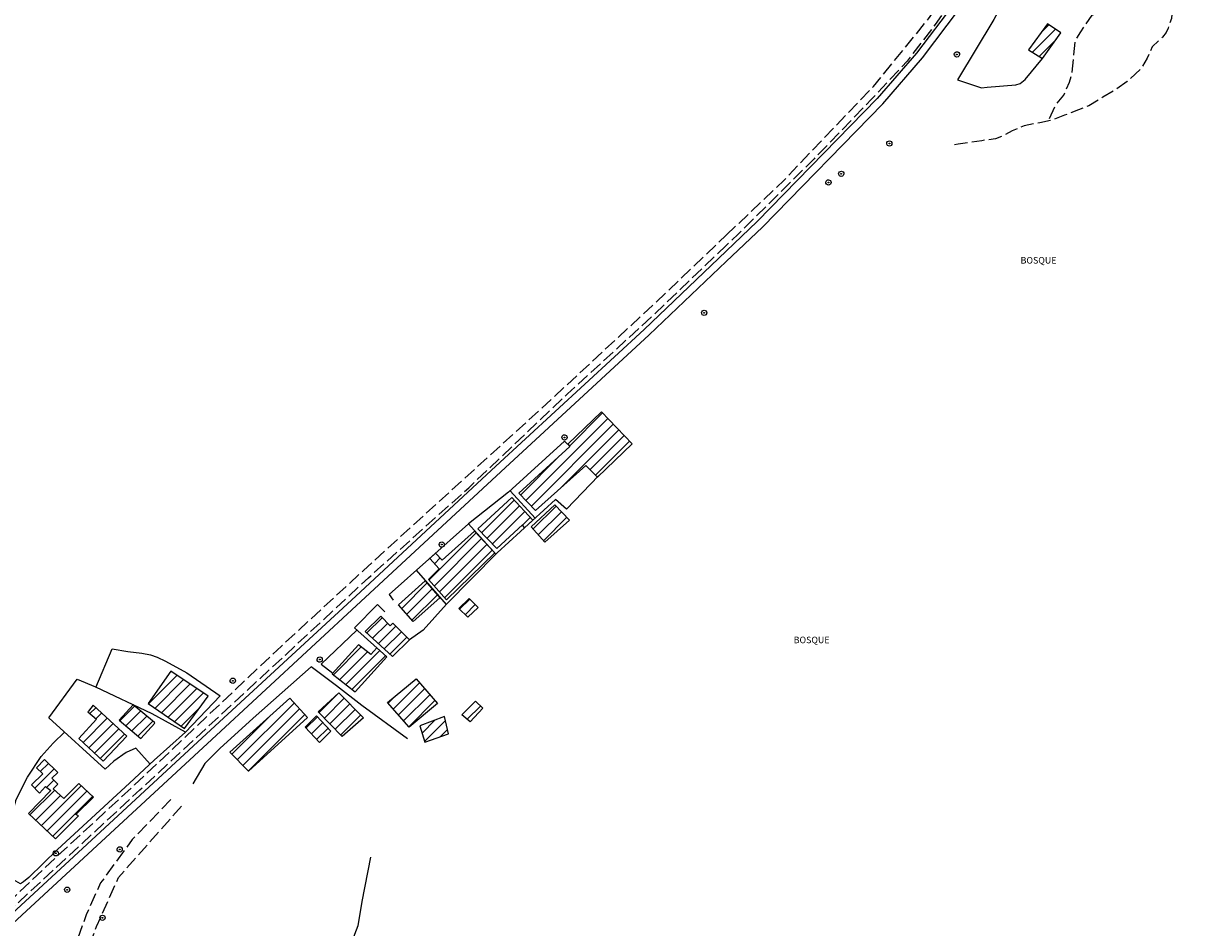
# Model space of a CAD drawing. Units: millimetres. Extents: x 5741 to 9021, y 664 to 6251.
# Drawn here: x 7115 to 7384, y 1574 to 1782 of the extents above; entities that cross this region are included whole.
import ezdxf

# ---------------------------------------------------------------- set-up
doc = ezdxf.new("R2010")
doc.units = ezdxf.units.MM
doc.linetypes.add('T01', pattern=[10000, 10000])
doc.linetypes.add('T12', pattern=[4, 3, -1])
for name, color, linetype in [('ACHURADO_CONSTRUCCION', 9, 'Continuous'), ('CONSTRUCCION', 243, 'Continuous'), ('LINEA_FERREA', 252, 'Continuous'), ('POSTACION', 40, 'Continuous'), ('RED_VIAL_DE_TIERRA', 20, 'Continuous'), ('SUBDIVISION_PREDIAL', 9, 'Continuous'), ('TEXTO_DESCRIPTIVO', 210, 'Continuous')]:
    doc.layers.add(name, color=color, linetype=linetype)
doc.styles.get("Standard").update_dxf_attribs({"font": 'ARIALUNI.TTF', "height": 0.4})

# ---------------------------------------------------------------- blocks, each defined once
blk = doc.blocks.new('COD028', base_point=(665285.581675, 5896612.297235))
at = {"layer": 'POSTACION'}
for points in [[(665285.596979, 5896611.689933), (665285.355834, 5896611.731635), (665285.159074, 5896611.863198), (665285.014229, 5896612.108533), (665284.973947, 5896612.326902), (665285.03333, 5896612.556296), (665285.173022, 5896612.760109), (665285.37252, 5896612.863574), (665285.607806, 5896612.902086), (665285.831851, 5896612.857845), (665286.019323, 5896612.735298), (665286.141418, 5896612.51406), (665286.178534, 5896612.301785), (665286.13775, 5896612.05333), (665286.027848, 5896611.870959), (665285.835995, 5896611.741946)], [(665285.590431, 5896612.374756), (665285.618697, 5896612.369534), (665285.642106, 5896612.358016), (665285.652682, 5896612.337898), (665285.663474, 5896612.309604), (665285.669086, 5896612.287279), (665285.665691, 5896612.26364), (665285.654239, 5896612.240762), (665285.640564, 5896612.225997), (665285.613544, 5896612.222052), (665285.583647, 5896612.2129), (665285.551259, 5896612.22208), (665285.522885, 5896612.231391), (665285.510543, 5896612.242244), (665285.505962, 5896612.263579), (665285.505424, 5896612.284022), (665285.50931, 5896612.327115), (665285.523693, 5896612.353156), (665285.538479, 5896612.363865), (665285.554404, 5896612.369496), (665285.569379, 5896612.373051)]]:
    blk.add_lwpolyline(points, close=True, dxfattribs=at)

msp = doc.modelspace()

# ---------------------------------------------------------------- linework, layer by layer
at = {"layer": 'ACHURADO_CONSTRUCCION', "linetype": 'T01'}
for points in [[(7347.58, 1775.5), (7352.91, 1780.82)], [(7349.84, 1780.3), (7351.38, 1781.85)], [(7349.15, 1774.53), (7353.13, 1778.51)], [(7230.76, 1672.11), (7249.68, 1691.03)], [(7230.76, 1672.11), (7249.68, 1691.03)], [(7240.79, 1684.68), (7248.44, 1692.33)], [(7240.79, 1684.68), (7248.44, 1692.33)], [(7232.02, 1670.82), (7250.93, 1689.73)], [(7232.02, 1670.82), (7250.93, 1689.73)], [(7238.56, 1674.81), (7252.17, 1688.42)], [(7238.56, 1674.81), (7252.17, 1688.42)], [(7245.55, 1679.26), (7253.41, 1687.12)], [(7245.55, 1679.26), (7253.41, 1687.12)], [(7246.84, 1678), (7254.66, 1685.82)], [(7246.84, 1678), (7254.66, 1685.82)], [(7229.51, 1673.4), (7238.61, 1682.51)], [(7229.51, 1673.4), (7238.61, 1682.51)], [(7220.55, 1664.71), (7228.07, 1672.23)], [(7220.55, 1664.71), (7228.07, 1672.23)], [(7221.81, 1663.42), (7229.29, 1670.9)], [(7221.81, 1663.42), (7229.29, 1670.9)], [(7223.06, 1662.13), (7230.5, 1669.57)], [(7223.06, 1662.13), (7230.5, 1669.57)], [(7232.43, 1665.58), (7237.71, 1670.86)], [(7232.43, 1665.58), (7237.71, 1670.86)], [(7233.63, 1664.23), (7238.96, 1669.56)], [(7233.63, 1664.23), (7238.96, 1669.56)], [(7229.95, 1666.48), (7231.72, 1668.24)], [(7229.95, 1666.48), (7231.72, 1668.24)], [(7234.82, 1662.87), (7240.21, 1668.27)], [(7234.82, 1662.87), (7240.21, 1668.27)], [(7208.41, 1653.77), (7219.3, 1664.66)], [(7208.41, 1653.77), (7219.3, 1664.66)], [(7209.61, 1652.42), (7220.53, 1663.34)], [(7209.61, 1652.42), (7220.53, 1663.34)], [(7210.8, 1651.07), (7221.75, 1662.02)], [(7210.8, 1651.07), (7221.75, 1662.02)], [(7209.66, 1657.56), (7210.98, 1658.89)], [(7209.66, 1657.56), (7210.98, 1658.89)], [(7212, 1649.72), (7222.98, 1660.7)], [(7212, 1649.72), (7222.98, 1660.7)], [(7202.11, 1647.27), (7207.97, 1653.12)], [(7202.11, 1647.27), (7207.97, 1653.12)], [(7203.3, 1645.9), (7209.16, 1651.76)], [(7203.3, 1645.9), (7209.16, 1651.76)], [(7204.48, 1644.54), (7210.35, 1650.41)], [(7204.48, 1644.54), (7210.35, 1650.41)], [(7215.47, 1647.06), (7217.81, 1649.39)], [(7215.47, 1647.06), (7217.81, 1649.39)], [(7216.76, 1645.8), (7219.08, 1648.12)], [(7216.76, 1645.8), (7219.08, 1648.12)], [(7194.09, 1641.59), (7197.6, 1645.09)], [(7194.09, 1641.59), (7197.6, 1645.09)], [(7195.41, 1640.36), (7198.86, 1643.81)], [(7195.41, 1640.36), (7198.86, 1643.81)], [(7196.74, 1639.14), (7200.76, 1643.16)], [(7196.74, 1639.14), (7200.76, 1643.16)], [(7198.06, 1637.92), (7202.03, 1641.89)], [(7198.06, 1637.92), (7202.03, 1641.89)], [(7199.38, 1636.69), (7203.3, 1640.61)], [(7199.38, 1636.69), (7203.3, 1640.61)], [(7186.35, 1631.93), (7192.79, 1638.37)], [(7186.35, 1631.93), (7192.79, 1638.37)], [(7187.78, 1630.81), (7194.19, 1637.22)], [(7187.78, 1630.81), (7194.19, 1637.22)], [(7189.21, 1629.7), (7197.05, 1637.54)], [(7189.21, 1629.7), (7197.05, 1637.54)], [(7190.64, 1628.58), (7198.39, 1636.33)], [(7190.64, 1628.58), (7198.39, 1636.33)], [(7143.69, 1625.27), (7150.3, 1631.87)], [(7143.69, 1625.27), (7150.3, 1631.87)], [(7145.21, 1624.23), (7151.82, 1630.85)], [(7145.21, 1624.23), (7151.82, 1630.85)], [(7146.72, 1623.2), (7153.35, 1629.83)], [(7146.72, 1623.2), (7153.35, 1629.83)], [(7200.2, 1624.06), (7206.23, 1630.09)], [(7200.2, 1624.06), (7206.23, 1630.09)], [(7148.23, 1622.16), (7154.87, 1628.81)], [(7148.23, 1622.16), (7154.87, 1628.81)], [(7149.74, 1621.13), (7156.4, 1627.78)], [(7149.74, 1621.13), (7156.4, 1627.78)], [(7183.04, 1623.24), (7187.6, 1627.8)], [(7183.04, 1623.24), (7187.6, 1627.8)], [(7184.29, 1621.95), (7188.86, 1626.52)], [(7184.29, 1621.95), (7188.86, 1626.52)], [(7199.02, 1625.42), (7200.6, 1627)], [(7199.02, 1625.42), (7200.6, 1627)], [(7201.38, 1622.7), (7207.41, 1628.73)], [(7201.38, 1622.7), (7207.41, 1628.73)], [(7202.56, 1621.33), (7208.6, 1627.36)], [(7202.56, 1621.33), (7208.6, 1627.36)], [(7130.2, 1622.99), (7131.55, 1624.34)], [(7130.2, 1622.99), (7131.55, 1624.34)], [(7137.11, 1621.33), (7140.51, 1624.73)], [(7137.11, 1621.33), (7140.51, 1624.73)], [(7151.25, 1620.1), (7155.51, 1624.36)], [(7151.25, 1620.1), (7155.51, 1624.36)], [(7164.19, 1612.32), (7177.31, 1625.44)], [(7164.19, 1612.32), (7177.31, 1625.44)], [(7165.45, 1611.04), (7178.53, 1624.12)], [(7165.45, 1611.04), (7178.53, 1624.12)], [(7185.55, 1620.66), (7190.12, 1625.23)], [(7185.55, 1620.66), (7190.12, 1625.23)], [(7186.8, 1619.37), (7191.38, 1623.95)], [(7186.8, 1619.37), (7191.38, 1623.95)], [(7203.75, 1619.97), (7209.78, 1626)], [(7203.75, 1619.97), (7209.78, 1626)], [(7217.24, 1621.68), (7220.3, 1624.74)], [(7217.24, 1621.68), (7220.3, 1624.74)], [(7128.62, 1616.32), (7134.21, 1621.91)], [(7128.62, 1616.32), (7134.21, 1621.91)], [(7131.55, 1621.8), (7132.88, 1623.12)], [(7131.55, 1621.8), (7132.88, 1623.12)], [(7138.49, 1620.16), (7141.9, 1623.57)], [(7138.49, 1620.16), (7141.9, 1623.57)], [(7139.87, 1619), (7143.29, 1622.42)], [(7139.87, 1619), (7143.29, 1622.42)], [(7141.25, 1617.83), (7144.68, 1621.26)], [(7141.25, 1617.83), (7144.68, 1621.26)], [(7162.93, 1613.61), (7171.77, 1622.45)], [(7162.93, 1613.61), (7171.77, 1622.45)], [(7166.7, 1609.75), (7179.75, 1622.79)], [(7166.7, 1609.75), (7179.75, 1622.79)], [(7180.03, 1619.61), (7182.68, 1622.25)], [(7180.03, 1619.61), (7182.68, 1622.25)], [(7181.27, 1618.3), (7183.91, 1620.94)], [(7181.27, 1618.3), (7183.91, 1620.94)], [(7188.06, 1618.08), (7192.64, 1622.66)], [(7188.06, 1618.08), (7192.64, 1622.66)], [(7206.8, 1618.52), (7209.78, 1621.51)], [(7206.8, 1618.52), (7209.78, 1621.51)], [(7207.41, 1616.59), (7212.22, 1621.4)], [(7207.41, 1616.59), (7212.22, 1621.4)], [(7129.94, 1615.09), (7135.54, 1620.69)], [(7129.94, 1615.09), (7135.54, 1620.69)], [(7131.25, 1613.86), (7136.86, 1619.47)], [(7131.25, 1613.86), (7136.86, 1619.47)], [(7132.56, 1612.63), (7138.19, 1618.26)], [(7132.56, 1612.63), (7138.19, 1618.26)], [(7182.5, 1616.99), (7185.14, 1619.62)], [(7182.5, 1616.99), (7185.14, 1619.62)], [(7211.01, 1617.65), (7212.7, 1619.33)], [(7211.01, 1617.65), (7212.7, 1619.33)], [(7117.46, 1605.8), (7121.92, 1610.27)], [(7117.46, 1605.8), (7121.92, 1610.27)], [(7118.75, 1609.64), (7120.63, 1611.52)], [(7118.75, 1609.64), (7120.63, 1611.52)], [(7120.18, 1605.98), (7121.85, 1607.65)], [(7120.18, 1605.98), (7121.85, 1607.65)], [(7116.37, 1599.63), (7122.07, 1605.32)], [(7116.37, 1599.63), (7122.07, 1605.32)], [(7119, 1597.17), (7128.17, 1606.34)], [(7119, 1597.17), (7128.17, 1606.34)], [(7120.32, 1595.93), (7129.49, 1605.11)], [(7120.32, 1595.93), (7129.49, 1605.11)], [(7117.69, 1598.4), (7123.42, 1604.13)], [(7117.69, 1598.4), (7123.42, 1604.13)], [(7121.63, 1594.7), (7130.8, 1603.88)], [(7121.63, 1594.7), (7130.8, 1603.88)]]:
    msp.add_lwpolyline(points, dxfattribs=at)
at = {"layer": 'CONSTRUCCION'}
for points in [[(7354.18, 1779.97, 12.48), (7351.11, 1782.03, 12.17), (7346.7, 1776.04, 12.16), (7349.94, 1774.04, 12.27)], [(7255.28, 1685.17, 11.49), (7248.17, 1692.62, 11.34), (7240.4, 1685.15, 11.34), (7240.87, 1684.58, 9.22), (7229.14, 1673.79, 9.22), (7232.98, 1669.82, 9.22), (7244.59, 1680.21, 12.33), (7247.3, 1677.54, 11.5)], [(7255.28, 1685.17, 11.49), (7248.17, 1692.62, 11.34), (7240.4, 1685.15, 11.34), (7240.87, 1684.58, 9.22), (7229.14, 1673.79, 9.22), (7232.98, 1669.82, 9.22), (7244.59, 1680.21, 12.33), (7247.3, 1677.54, 11.5)], [(7232.33, 1667.58, 8.99), (7230.47, 1665.87, 8.99), (7229.94, 1666.49, 8.99), (7224.07, 1661.1, 8.99), (7219.69, 1665.61, 8.99), (7227.51, 1672.84, 8.94)], [(7232.33, 1667.58, 8.99), (7230.47, 1665.87, 8.99), (7229.94, 1666.49, 8.99), (7224.07, 1661.1, 8.99), (7219.69, 1665.61, 8.99), (7227.51, 1672.84, 8.94)], [(7237.45, 1671.13, 9.54), (7231.99, 1666.08, 9.54), (7235.14, 1662.52, 9.54), (7240.85, 1667.62, 9.54)], [(7237.45, 1671.13, 9.54), (7231.99, 1666.08, 9.54), (7235.14, 1662.52, 9.54), (7240.85, 1667.62, 9.54)], [(7223.6, 1660.04, 8.82), (7218.92, 1665.08, 8.82), (7211.45, 1658.41, 8.69), (7209.91, 1659.98, 8.69), (7208.57, 1658.79, 8.69), (7210.74, 1656.35, 8.69), (7208.3, 1653.9, 8.73), (7212.41, 1649.26, 8.73), (7223.6, 1660.04, 8.82)], [(7223.6, 1660.04, 8.82), (7218.92, 1665.08, 8.82), (7211.45, 1658.41, 8.69), (7209.91, 1659.98, 8.69), (7208.57, 1658.79, 8.69), (7210.74, 1656.35, 8.69), (7208.3, 1653.9, 8.73), (7212.41, 1649.26, 8.73), (7223.6, 1660.04, 8.82)], [(7210.94, 1649.73, 10.38), (7204.76, 1644.22, 10.38), (7201.39, 1648.1, 10.38), (7207.52, 1653.63, 10.38)], [(7210.94, 1649.73, 10.38), (7204.76, 1644.22, 10.38), (7201.39, 1648.1, 10.38), (7207.52, 1653.63, 10.38)], [(7217.37, 1645.2, 6.92), (7219.72, 1647.49, 6.92), (7217.65, 1649.55, 6.92), (7215.3, 1647.23, 6.92)], [(7217.37, 1645.2, 6.92), (7219.72, 1647.49, 6.92), (7217.65, 1649.55, 6.92), (7215.3, 1647.23, 6.92)], [(7199.98, 1636.14, 10.15), (7193.71, 1641.95, 8.81), (7197.27, 1645.43, 8.81), (7199.42, 1643.24, 8.66), (7200.07, 1643.86, 8.66), (7203.93, 1639.97, 8.66)], [(7199.98, 1636.14, 10.15), (7193.71, 1641.95, 8.81), (7197.27, 1645.43, 8.81), (7199.42, 1643.24, 8.66), (7200.07, 1643.86, 8.66), (7203.93, 1639.97, 8.66)], [(7198.65, 1636.1, 8.9), (7196.35, 1638.17, 8.9), (7194.96, 1636.61, 8.9), (7192.14, 1638.89, 8.93), (7186.04, 1632.17, 8.93), (7191.35, 1628.02, 8.94)], [(7198.65, 1636.1, 8.9), (7196.35, 1638.17, 8.9), (7194.96, 1636.61, 8.9), (7192.14, 1638.89, 8.93), (7186.04, 1632.17, 8.93), (7191.35, 1628.02, 8.94)], [(7152.01, 1619.59, 8.78), (7157.49, 1627.05, 8.78), (7148.88, 1632.82, 8.78), (7143.61, 1625.33, 8.78)], [(7152.01, 1619.59, 8.78), (7157.49, 1627.05, 8.78), (7148.88, 1632.82, 8.78), (7143.61, 1625.33, 8.78)], [(7198.87, 1625.59, 8.99), (7205.46, 1630.98, 8.99), (7210.37, 1625.32, 8.99), (7203.86, 1619.84, 8.99)], [(7198.87, 1625.59, 8.99), (7205.46, 1630.98, 8.99), (7210.37, 1625.32, 8.99), (7203.86, 1619.84, 8.99)], [(7176.31, 1626.53, 10.33), (7162.48, 1614.1, 9.83), (7166.75, 1609.71, 9.83), (7180.37, 1622.13, 10.73)], [(7176.31, 1626.53, 10.33), (7162.48, 1614.1, 9.83), (7166.75, 1609.71, 9.83), (7180.37, 1622.13, 10.73)], [(7187.58, 1627.82, 11.64), (7193.27, 1622.02, 11.64), (7188.4, 1617.73, 11.64), (7182.86, 1623.43, 11.64)], [(7187.58, 1627.82, 11.64), (7193.27, 1622.02, 11.64), (7188.4, 1617.73, 11.64), (7182.86, 1623.43, 11.64)], [(7133.22, 1612.01, 8.38), (7138.68, 1617.81, 8.39), (7130.93, 1624.91, 7.86), (7129.84, 1623.58, 7.86), (7129.72, 1623.42, 7.86), (7131.68, 1621.69, 7.86), (7127.67, 1617.22, 7.86)], [(7133.22, 1612.01, 8.38), (7138.68, 1617.81, 8.39), (7130.93, 1624.91, 7.86), (7129.84, 1623.58, 7.86), (7129.72, 1623.42, 7.86), (7131.68, 1621.69, 7.86), (7127.67, 1617.22, 7.86)], [(7145.09, 1620.93, 8.92), (7140.17, 1625.01, 8.92), (7136.94, 1621.47, 8.92), (7141.94, 1617.25, 8.78), (7145.17, 1620.8, 8.92)], [(7145.09, 1620.93, 8.92), (7140.17, 1625.01, 8.92), (7136.94, 1621.47, 8.92), (7141.94, 1617.25, 8.78), (7145.17, 1620.8, 8.92)], [(7215.98, 1622.7, 8.46), (7219.1, 1625.89, 8.45), (7220.82, 1624.25, 8.45), (7217.94, 1621.11, 8.45)], [(7215.98, 1622.7, 8.46), (7219.1, 1625.89, 8.45), (7220.82, 1624.25, 8.45), (7217.94, 1621.11, 8.45)], [(7183.12, 1616.33, 11.08), (7185.75, 1618.96, 11.08), (7182.48, 1622.47, 10.9), (7179.81, 1619.84, 10.9)], [(7183.12, 1616.33, 11.08), (7185.75, 1618.96, 11.08), (7182.48, 1622.47, 10.9), (7179.81, 1619.84, 10.9)], [(7212, 1622.33, 9.53), (7206.27, 1620.2, 9.53), (7207.46, 1616.44, 9.17), (7212.94, 1618.3, 9.17)], [(7212, 1622.33, 9.53), (7206.27, 1620.2, 9.53), (7207.46, 1616.44, 9.17), (7212.94, 1618.3, 9.17)], [(7122.36, 1594.16, 8.67), (7127.55, 1599.4, 8.67), (7126.98, 1599.71, 8.67), (7131, 1603.7, 8.97), (7127.61, 1606.87, 9.22), (7124.2, 1603.45, 8.58), (7121.72, 1605.63, 8.01), (7122.82, 1606.74, 7.64), (7121.41, 1608.08, 7.64), (7122.77, 1609.45, 7.63), (7119.75, 1612.38, 7.32), (7117.89, 1610.46, 7.32), (7119.36, 1609.07, 7.32), (7116.74, 1606.56, 7.12), (7118.55, 1604.65, 7.12), (7119.95, 1606.16, 7.29), (7121.15, 1605.24, 7.98), (7116.01, 1599.97, 7.98), (7122.26, 1594.11, 8.67)], [(7122.36, 1594.16, 8.67), (7127.55, 1599.4, 8.67), (7126.98, 1599.71, 8.67), (7131, 1603.7, 8.97), (7127.61, 1606.87, 9.22), (7124.2, 1603.45, 8.58), (7121.72, 1605.63, 8.01), (7122.82, 1606.74, 7.64), (7121.41, 1608.08, 7.64), (7122.77, 1609.45, 7.63), (7119.75, 1612.38, 7.32), (7117.89, 1610.46, 7.32), (7119.36, 1609.07, 7.32), (7116.74, 1606.56, 7.12), (7118.55, 1604.65, 7.12), (7119.95, 1606.16, 7.29), (7121.15, 1605.24, 7.98), (7116.01, 1599.97, 7.98), (7122.26, 1594.11, 8.67)]]:
    msp.add_polyline3d(points, close=True, dxfattribs=at)
at = {"layer": 'LINEA_FERREA'}
for points in [[(7365.47, 1864.02, 5.53), (7364.15, 1859.92, 5.53), (7361.32, 1851.58, 5.53), (7356.57, 1838.78, 5.59), (7353.91, 1832.1, 5.59), (7351.06, 1825.39, 5.61), (7346.86, 1816.55, 5.71), (7341.68, 1806.62, 5.83), (7337.54, 1799.44, 5.85), (7334.2, 1793.79, 5.99), (7329.37, 1786.53, 6.04), (7320.85, 1775.29, 6.04), (7311.81, 1764.8, 6.05), (7284.08, 1736.46, 6.2), (7276.95, 1729.66, 6.2)], [(7276.95, 1727.22, 6.2), (7285.32, 1735.2, 6.2), (7313.12, 1763.6, 6.05), (7322.23, 1774.18, 6.04), (7330.81, 1785.51, 6.04), (7335.7, 1792.85, 5.99), (7339.06, 1798.55, 5.85), (7343.23, 1805.77, 5.83), (7348.44, 1815.76, 5.71), (7352.67, 1824.66, 5.61), (7355.55, 1831.42, 5.59), (7358.22, 1838.14, 5.59), (7362.99, 1850.98, 5.53), (7365.83, 1859.36, 5.53), (7367.33, 1864.02, 5.53)], [(6951.79, 1353.01, 5.95), (6952.43, 1360.52, 6.02), (6954.25, 1372.98, 6.03), (6957.01, 1386.14, 6.08), (6960.7, 1399.33, 6.1), (6964.41, 1409.71, 6.12), (6969.62, 1422.25, 6.12), (6976.61, 1435.98, 6.12), (6982.94, 1447.07, 6.12), (6990.95, 1458.81, 6.12), (6998.7, 1468.7, 6.12), (7008.07, 1479.66, 6.1), (7017.05, 1489.1, 6.09), (7035.56, 1506.56, 6.09), (7054.92, 1524.24, 6.18), (7076.95, 1544.43, 6.18), (7084.73, 1551.56, 6.2), (7118.35, 1582.48, 6.2), (7157.11, 1618.32, 6.2), (7191.51, 1650.11, 6.2), (7223.79, 1680.02, 6.2), (7258.02, 1711.6, 6.2), (7276.95, 1729.66, 6.2)], [(6951.79, 1353.01, 5.95), (6952.43, 1360.52, 6.02), (6954.25, 1372.98, 6.03), (6957.01, 1386.14, 6.08), (6960.7, 1399.33, 6.1), (6964.41, 1409.71, 6.12), (6969.62, 1422.25, 6.12), (6976.61, 1435.98, 6.12), (6982.94, 1447.07, 6.12), (6990.95, 1458.81, 6.12), (6998.7, 1468.7, 6.12), (7008.07, 1479.66, 6.1), (7017.05, 1489.1, 6.09), (7035.56, 1506.56, 6.09), (7054.92, 1524.24, 6.18), (7076.95, 1544.43, 6.18), (7084.73, 1551.56, 6.2), (7118.35, 1582.48, 6.2), (7157.11, 1618.32, 6.2), (7191.51, 1650.11, 6.2), (7223.79, 1680.02, 6.2), (7258.02, 1711.6, 6.2), (7276.95, 1729.66, 6.2)], [(6953.48, 1352.87, 5.95), (6954.11, 1360.33, 6.02), (6955.91, 1372.69, 6.03), (6958.66, 1385.74, 6.08), (6962.31, 1398.82, 6.1), (6965.99, 1409.1, 6.12), (6971.15, 1421.55, 6.12), (6978.09, 1435.18, 6.12), (6984.38, 1446.17, 6.12), (6992.31, 1457.82, 6.12), (7000, 1467.63, 6.12), (7009.32, 1478.53, 6.1), (7018.24, 1487.9, 6.09), (7036.72, 1505.33, 6.09), (7056.11, 1522.94, 6.18), (7076.95, 1542.03, 6.18), (7085.93, 1550.26, 6.2), (7119.55, 1581.18, 6.2), (7158.31, 1617.02, 6.2), (7192.71, 1648.81, 6.2), (7224.99, 1678.72, 6.2), (7259.23, 1710.31, 6.2), (7276.95, 1727.22, 6.2)], [(6953.48, 1352.87, 5.95), (6954.11, 1360.33, 6.02), (6955.91, 1372.69, 6.03), (6958.66, 1385.74, 6.08), (6962.31, 1398.82, 6.1), (6965.99, 1409.1, 6.12), (6971.15, 1421.55, 6.12), (6978.09, 1435.18, 6.12), (6984.38, 1446.17, 6.12), (6992.31, 1457.82, 6.12), (7000, 1467.63, 6.12), (7009.32, 1478.53, 6.1), (7018.24, 1487.9, 6.09), (7036.72, 1505.33, 6.09), (7056.11, 1522.94, 6.18), (7076.95, 1542.03, 6.18), (7085.93, 1550.26, 6.2), (7119.55, 1581.18, 6.2), (7158.31, 1617.02, 6.2), (7192.71, 1648.81, 6.2), (7224.99, 1678.72, 6.2), (7259.23, 1710.31, 6.2), (7276.95, 1727.22, 6.2)]]:
    msp.add_polyline3d(points, dxfattribs=at)
at = {"layer": 'RED_VIAL_DE_TIERRA', "linetype": 'T12', "flags": 128}
for points in [[(7276.95, 1733.29), (7290.3, 1746.01), (7310.95, 1767.64), (7323.6, 1783.17), (7332.77, 1796.13), (7338.38, 1805.68), (7346, 1821.03), (7348.69, 1826.24), (7357.03, 1847.72), (7362.8, 1864.02)], [(7359.16, 1847.97), (7352.34, 1830.47), (7348.01, 1821.21), (7342.15, 1809.86), (7336.94, 1799.96), (7330.55, 1789.34), (7325.16, 1781.88), (7318.67, 1773.43), (7310.43, 1764.59), (7297.22, 1750.92), (7279.72, 1733.57), (7276.95, 1730.92)], [(7383.64, 1820.83), (7382.91, 1818.59), (7382.77, 1816.42), (7382.47, 1813.55), (7381.88, 1809.91), (7380.8, 1804.21), (7380.31, 1802.61), (7379.89, 1800.33), (7379.62, 1795.89), (7379.76, 1792.35), (7379.82, 1789.03), (7379.8, 1785.3), (7379.7, 1783.32), (7378.88, 1781.07), (7378.48, 1780.09), (7377.58, 1778.99), (7375.24, 1776.73), (7374.09, 1774.12), (7372.59, 1771.61), (7369.47, 1768.76), (7366.61, 1766.77), (7363.82, 1765.11), (7360.59, 1763.15), (7358.25, 1762.25), (7355.03, 1760.97), (7352.24, 1759.89), (7349.3, 1759.24), (7345.68, 1758.54), (7342.94, 1757.38), (7340.88, 1756.25), (7339.06, 1755.56), (7335.92, 1755.1), (7332.74, 1754.65), (7330.45, 1754.29), (7329.52, 1754.13), (7328.76, 1753.82)], [(7351.56, 1760.19), (7352.83, 1763.13), (7354.81, 1765.6), (7356.12, 1768.57), (7356.78, 1770.87), (7357.13, 1774.94), (7357.51, 1778.23), (7358.77, 1780.23), (7359.91, 1781.94), (7361.37, 1784.04), (7364.19, 1785.23), (7366.04, 1785.22), (7368.38, 1785.63), (7370.55, 1786.71), (7372.3, 1788.68), (7374.24, 1791.16), (7376.48, 1794.36), (7377.69, 1796.22), (7379.88, 1798.73), (7380.25, 1799.02)], [(6977.64, 1549.76), (6978.17, 1548.86), (6978.54, 1548.22), (6978.94, 1547.57), (6979.67, 1546.64), (6981.03, 1546.18), (6982.39, 1545.95), (6983.58, 1545.85), (6985.1, 1545.42), (6986.23, 1545.03), (6987.83, 1544.41), (6989.59, 1543.65), (6990.55, 1543.24), (6992.55, 1542.24), (6994.24, 1541.54), (6995.92, 1540.73), (6997.93, 1539.58), (6999.53, 1538.7), (7002.78, 1536.79), (7005.35, 1534.93), (7008.21, 1532.82), (7021.99, 1525.95), (7035.23, 1520.69), (7038.57, 1519.8), (7039.28, 1519.86), (7040.08, 1519.89), (7040.64, 1519.95), (7042.47, 1520.29), (7048.95, 1522.19), (7057.93, 1529.39), (7076.96, 1547.41), (7079.76, 1550.11), (7111.85, 1579.91), (7123.59, 1590.99), (7140.51, 1606.54), (7174.38, 1638.58), (7193.28, 1655.99), (7234.09, 1693.1), (7260.51, 1717.61), (7276.95, 1733.29)], [(6977.64, 1549.76), (6978.17, 1548.86), (6978.54, 1548.22), (6978.94, 1547.57), (6979.67, 1546.64), (6981.03, 1546.18), (6982.39, 1545.95), (6983.58, 1545.85), (6985.1, 1545.42), (6986.23, 1545.03), (6987.83, 1544.41), (6989.59, 1543.65), (6990.55, 1543.24), (6992.55, 1542.24), (6994.24, 1541.54), (6995.92, 1540.73), (6997.93, 1539.58), (6999.53, 1538.7), (7002.78, 1536.79), (7005.35, 1534.93), (7008.21, 1532.82), (7021.99, 1525.95), (7035.23, 1520.69), (7038.57, 1519.8), (7039.28, 1519.86), (7040.08, 1519.89), (7040.64, 1519.95), (7042.47, 1520.29), (7048.95, 1522.19), (7057.93, 1529.39), (7076.96, 1547.41), (7079.76, 1550.11), (7111.85, 1579.91), (7123.59, 1590.99), (7140.51, 1606.54), (7174.38, 1638.58), (7193.28, 1655.99), (7234.09, 1693.1), (7260.51, 1717.61), (7276.95, 1733.29)], [(6950.58, 1336.15), (6950.44, 1345.78), (6951.71, 1360.44), (6953.47, 1374.41), (6956.68, 1387.73), (6961.26, 1402.89), (6965.64, 1414.5), (6971.09, 1426.41), (6978.19, 1440.16), (6984.18, 1450.77), (6991.76, 1461.18), (7002.23, 1474.09), (7012.86, 1485.75), (7022.48, 1495.84), (7030.61, 1503.41), (7038.98, 1510.86), (7049.83, 1520.74), (7052.45, 1523.02), (7076.92, 1545.61), (7083.67, 1551.72), (7112.64, 1578.47), (7141.73, 1605.4), (7175.35, 1636.58), (7194.43, 1654.29), (7217.57, 1675.08), (7240.39, 1696.75), (7260.42, 1715.09), (7276.95, 1730.92)], [(6950.58, 1336.15), (6950.44, 1345.78), (6951.71, 1360.44), (6953.47, 1374.41), (6956.68, 1387.73), (6961.26, 1402.89), (6965.64, 1414.5), (6971.09, 1426.41), (6978.19, 1440.16), (6984.18, 1450.77), (6991.76, 1461.18), (7002.23, 1474.09), (7012.86, 1485.75), (7022.48, 1495.84), (7030.61, 1503.41), (7038.98, 1510.86), (7049.83, 1520.74), (7052.45, 1523.02), (7076.92, 1545.61), (7083.67, 1551.72), (7112.64, 1578.47), (7141.73, 1605.4), (7175.35, 1636.58), (7194.43, 1654.29), (7217.57, 1675.08), (7240.39, 1696.75), (7260.42, 1715.09), (7276.95, 1730.92)], [(7148.89, 1603.17), (7139.98, 1593.99), (7132.67, 1583.95), (7129.33, 1576.6), (7126.93, 1569.73), (7125.22, 1565.23), (7124.52, 1563.66), (7124.06, 1562.52), (7123.68, 1560.52), (7123.54, 1559.12), (7123.47, 1557.76)], [(7148.89, 1603.17), (7139.98, 1593.99), (7132.67, 1583.95), (7129.33, 1576.6), (7126.93, 1569.73), (7125.22, 1565.23), (7124.52, 1563.66), (7124.06, 1562.52), (7123.68, 1560.52), (7123.54, 1559.12), (7123.47, 1557.76)], [(7177.71, 1477.19), (7176.87, 1483.95), (7176.6, 1486.09), (7176.3, 1487.2), (7176.06, 1487.81), (7175.57, 1488.97), (7175.07, 1490.26), (7174.51, 1491.27), (7173.61, 1492.72), (7173.01, 1493.56), (7172.32, 1494.19), (7171.6, 1494.85), (7170.79, 1495.43), (7169.83, 1495.76), (7167.18, 1496.76), (7164.71, 1497.57), (7163.13, 1498.05), (7161.19, 1498.55), (7158.63, 1499.2), (7156.23, 1499.71), (7154.78, 1499.86), (7150.73, 1500.06), (7149.32, 1501), (7148.87, 1502.21), (7148.06, 1503.85), (7146.55, 1506.44), (7145.82, 1508), (7144.92, 1509.61), (7143.27, 1511.77), (7142.29, 1513.12), (7141.32, 1514.33), (7139.67, 1516.2), (7138.9, 1516.88), (7137.62, 1517.88), (7135.93, 1519.24), (7134.24, 1520.58), (7132.59, 1521.97), (7132.15, 1522.37), (7130.94, 1523.42), (7129.81, 1524.44), (7129.16, 1525.58), (7129.08, 1526.03), (7128.99, 1526.4), (7127.82, 1535.22), (7127.42, 1539.23), (7127.29, 1540.42), (7127.07, 1542.22), (7126.84, 1544.45), (7126.71, 1545.85), (7126.19, 1549.77), (7126.21, 1551.58), (7126.19, 1553.14), (7125.89, 1555.29), (7125.8, 1556.09), (7125.71, 1557.28), (7125.66, 1558.45), (7125.73, 1559.3), (7126, 1560.17), (7126.34, 1561.37), (7126.84, 1562.75), (7129.65, 1568.56), (7131.75, 1573.89), (7136.81, 1585.23), (7151.34, 1601.7)], [(7177.71, 1477.19), (7176.87, 1483.95), (7176.6, 1486.09), (7176.3, 1487.2), (7176.06, 1487.81), (7175.57, 1488.97), (7175.07, 1490.26), (7174.51, 1491.27), (7173.61, 1492.72), (7173.01, 1493.56), (7172.32, 1494.19), (7171.6, 1494.85), (7170.79, 1495.43), (7169.83, 1495.76), (7167.18, 1496.76), (7164.71, 1497.57), (7163.13, 1498.05), (7161.19, 1498.55), (7158.63, 1499.2), (7156.23, 1499.71), (7154.78, 1499.86), (7150.73, 1500.06), (7149.32, 1501), (7148.87, 1502.21), (7148.06, 1503.85), (7146.55, 1506.44), (7145.82, 1508), (7144.92, 1509.61), (7143.27, 1511.77), (7142.29, 1513.12), (7141.32, 1514.33), (7139.67, 1516.2), (7138.9, 1516.88), (7137.62, 1517.88), (7135.93, 1519.24), (7134.24, 1520.58), (7132.59, 1521.97), (7132.15, 1522.37), (7130.94, 1523.42), (7129.81, 1524.44), (7129.16, 1525.58), (7129.08, 1526.03), (7128.99, 1526.4), (7127.82, 1535.22), (7127.42, 1539.23), (7127.29, 1540.42), (7127.07, 1542.22), (7126.84, 1544.45), (7126.71, 1545.85), (7126.19, 1549.77), (7126.21, 1551.58), (7126.19, 1553.14), (7125.89, 1555.29), (7125.8, 1556.09), (7125.71, 1557.28), (7125.66, 1558.45), (7125.73, 1559.3), (7126, 1560.17), (7126.34, 1561.37), (7126.84, 1562.75), (7129.65, 1568.56), (7131.75, 1573.89), (7136.81, 1585.23), (7151.34, 1601.7)]]:
    msp.add_lwpolyline(points, dxfattribs=at)
at = {"layer": 'SUBDIVISION_PREDIAL'}
for points in [[(7364.7, 1827.33, 9.76), (7354.67, 1805.13, 9.45), (7351.25, 1806.09, 8.74), (7338.68, 1783.06, 7.86), (7330.3, 1769.11, 7.86), (7335.88, 1767.27, 8.69), (7337.17, 1767.48, 8.69), (7343.81, 1767.96, 9.6), (7344.78, 1768.28, 9.83), (7345.91, 1769.21, 10.06), (7349.94, 1774.04, 11.87)], [(7240.34, 1685.11, 10.99), (7239.68, 1685.79, 10.99), (7226.75, 1674.09, 10.99), (7217.51, 1666.75, 6.61), (7199.23, 1650.48, 5.78), (7200.11, 1649.19, 6.85)], [(7240.34, 1685.11, 10.99), (7239.68, 1685.79, 10.99), (7226.75, 1674.09, 10.99), (7217.51, 1666.75, 6.61), (7199.23, 1650.48, 5.78), (7200.11, 1649.19, 6.85)], [(7247.51, 1677.81, 11.26), (7240.1, 1670.14, 6.97), (7237.58, 1672.39, 6.97), (7224.15, 1660.08, 6.99), (7212.45, 1648.27, 6.59), (7207.06, 1642.25, 6.02), (7203.93, 1639.97, 8.4)], [(7247.51, 1677.81, 11.26), (7240.1, 1670.14, 6.97), (7237.58, 1672.39, 6.97), (7224.15, 1660.08, 6.99), (7212.45, 1648.27, 6.59), (7207.06, 1642.25, 6.02), (7203.93, 1639.97, 8.4)], [(7227.15, 1674.35, 6.66), (7232.88, 1668.07, 6.95)], [(7227.15, 1674.35, 6.66), (7232.88, 1668.07, 6.95)], [(7217.43, 1666.83, 6.79), (7223.84, 1659.77, 6.97)], [(7217.43, 1666.83, 6.79), (7223.84, 1659.77, 6.97)], [(7205.42, 1656.04, 6.82), (7212.34, 1648.14, 6.79)], [(7205.42, 1656.04, 6.82), (7212.34, 1648.14, 6.79)], [(7198.2, 1646.5, 6.36), (7196.52, 1648.14, 6.36), (7191.22, 1642.8, 6.36), (7198.65, 1636.1, 8.9)], [(7198.2, 1646.5, 6.36), (7196.52, 1648.14, 6.36), (7191.22, 1642.8, 6.36), (7198.65, 1636.1, 8.9)], [(7191.8, 1642.27, 6.51), (7183.56, 1634.36, 6.54), (7186.23, 1632.3, 6.54)], [(7191.8, 1642.27, 6.51), (7183.56, 1634.36, 6.54), (7186.23, 1632.3, 6.54)], [(7131.6, 1629.04, 6.16), (7135.36, 1637.93, 4.56), (7138.98, 1637.34, 4.56), (7142.15, 1636.92, 4.56), (7144.2, 1636.58, 4.56), (7145.73, 1636.03, 4.56), (7147.65, 1635.11, 4.56), (7152.58, 1632.42, 5.73), (7160.23, 1627.08, 6.05), (7152.21, 1618.75, 6.49), (7145.01, 1612.24, 6.56), (7139.31, 1606.92, 6.32), (7122.72, 1591.67, 6.29), (7116.09, 1585.18, 6.24), (7114.9, 1584.24, 6.24), (7114.21, 1583.78, 6.24), (7112.55, 1584.64, 6.24), (7111.26, 1592.39, 6.23), (7111.61, 1597.51, 6.01), (7113.18, 1603.21, 5.74), (7115.79, 1608.33, 5.57), (7118.99, 1613.13, 5.57), (7121.71, 1616.17, 5.57), (7124.38, 1618.8, 5.68)], [(7131.6, 1629.04, 6.16), (7135.36, 1637.93, 4.56), (7138.98, 1637.34, 4.56), (7142.15, 1636.92, 4.56), (7144.2, 1636.58, 4.56), (7145.73, 1636.03, 4.56), (7147.65, 1635.11, 4.56), (7152.58, 1632.42, 5.73), (7160.23, 1627.08, 6.05), (7152.21, 1618.75, 6.49), (7145.01, 1612.24, 6.56), (7139.31, 1606.92, 6.32), (7122.72, 1591.67, 6.29), (7116.09, 1585.18, 6.24), (7114.9, 1584.24, 6.24), (7114.21, 1583.78, 6.24), (7112.55, 1584.64, 6.24), (7111.26, 1592.39, 6.23), (7111.61, 1597.51, 6.01), (7113.18, 1603.21, 5.74), (7115.79, 1608.33, 5.57), (7118.99, 1613.13, 5.57), (7121.71, 1616.17, 5.57), (7124.38, 1618.8, 5.68)], [(7203.44, 1617.19, 9.22), (7192.95, 1624.88, 9.22), (7187.11, 1629.43, 8.76), (7181.22, 1633.81, 6.69), (7167.88, 1621.91, 6.69), (7160.15, 1614.92, 7.01), (7156.67, 1611.49, 7.32), (7153.9, 1606.79, 7.6)], [(7203.44, 1617.19, 9.22), (7192.95, 1624.88, 9.22), (7187.11, 1629.43, 8.76), (7181.22, 1633.81, 6.69), (7167.88, 1621.91, 6.69), (7160.15, 1614.92, 7.01), (7156.67, 1611.49, 7.32), (7153.9, 1606.79, 7.6)], [(7144.07, 1611.36, 6.59), (7140.8, 1615.06, 6.59), (7138.59, 1614, 6.59), (7135.68, 1612.02, 6.59), (7133.74, 1610.21, 6.59), (7120.7, 1622.04, 5.73), (7127.27, 1630.94, 5.73), (7131.48, 1629.14, 6.05), (7144.48, 1622.99, 6.75), (7152.2, 1618.78, 6.51)], [(7144.07, 1611.36, 6.59), (7140.8, 1615.06, 6.59), (7138.59, 1614, 6.59), (7135.68, 1612.02, 6.59), (7133.74, 1610.21, 6.59), (7120.7, 1622.04, 5.73), (7127.27, 1630.94, 5.73), (7131.48, 1629.14, 6.05), (7144.48, 1622.99, 6.75), (7152.2, 1618.78, 6.51)], [(7194.88, 1589.9, 32.21), (7192.92, 1579.7, 37.75), (7191.98, 1574.09, 40.94), (7190.63, 1570.45, 42.62), (7189.81, 1568.45, 43.67), (7187.56, 1566.52, 45.1), (7184.72, 1563.76, 46.26), (7183.08, 1560.75, 46.76), (7179.96, 1554.17, 46.76), (7177.9, 1549.35, 46.47), (7174.89, 1540.22, 45.59), (7156.16, 1542.85, 47.45), (7152.13, 1543.29, 44.86)], [(7194.88, 1589.9, 32.21), (7192.92, 1579.7, 37.75), (7191.98, 1574.09, 40.94), (7190.63, 1570.45, 42.62), (7189.81, 1568.45, 43.67), (7187.56, 1566.52, 45.1), (7184.72, 1563.76, 46.26), (7183.08, 1560.75, 46.76), (7179.96, 1554.17, 46.76), (7177.9, 1549.35, 46.47), (7174.89, 1540.22, 45.59), (7156.16, 1542.85, 47.45), (7152.13, 1543.29, 44.86)]]:
    msp.add_polyline3d(points, dxfattribs=at)

# ---------------------------------------------------------------- block references
at = {"layer": 'POSTACION'}
for p in [(7330.18, 1775, 7.67), (7314.6, 1754.46, 8.44), (7303.5, 1747.47, 7.05), (7300.55, 1745.48, 7.05), (7271.88, 1715.41, 6.5), (7271.88, 1715.41, 6.5), (7239.68, 1686.68, 6.49), (7239.68, 1686.68, 6.49), (7211.37, 1661.97, 6.17), (7211.37, 1661.97, 6.17), (7183.21, 1635.46, 6.22), (7183.21, 1635.46, 6.22), (7163.15, 1630.57, 6.14), (7163.15, 1630.57, 6.14), (7122.35, 1590.78, 6.14), (7122.35, 1590.78, 6.14), (7137.07, 1591.69, 7.91), (7137.07, 1591.69, 7.91), (7124.95, 1582.38, 6.66), (7124.95, 1582.38, 6.66), (7133.1, 1575.91, 11.77), (7133.1, 1575.91, 11.77)]:
    msp.add_blockref('COD028', p, dxfattribs=at)

# ---------------------------------------------------------------- texts
at = {"layer": 'TEXTO_DESCRIPTIVO'}
for p in [(7344.87, 1726.77), (7292.53, 1639.23)]:
    msp.add_text('BOSQUE', height=1.5, dxfattribs=at).set_placement(p)

doc.saveas('drawing.dxf')
